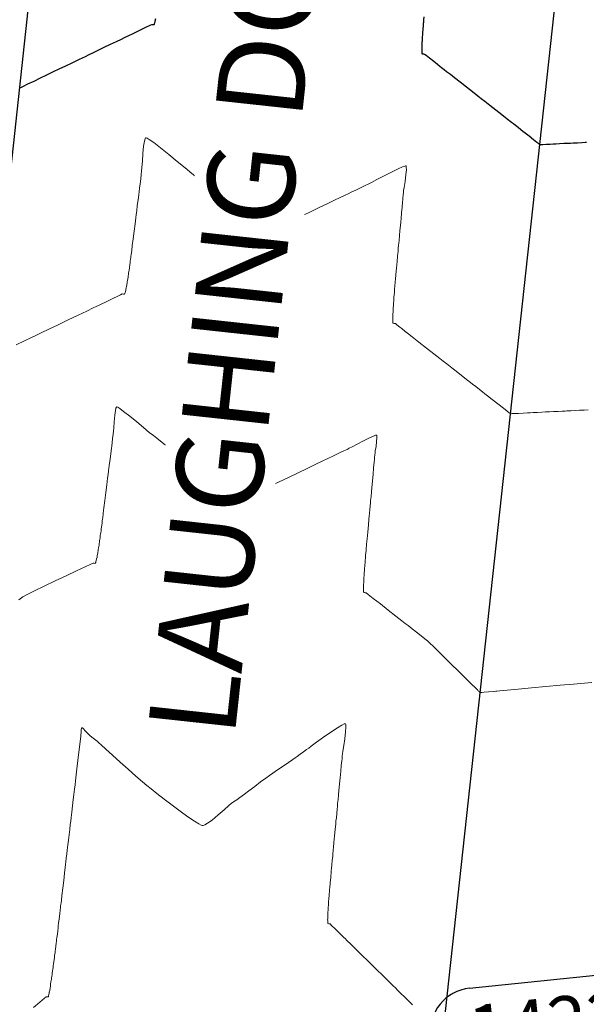
# Model space of a CAD drawing. Extents: x 2079186 to 2088809, y 13836405 to 13844544.
# Drawn here: x 2082630 to 2082695, y 13840134 to 13840247 of the extents above; entities that cross this region are included whole.
import ezdxf

# ---------------------------------------------------------------- set-up
doc = ezdxf.new("R2010")
doc.units = 0
doc.header["$MEASUREMENT"] = 0
for name, color, linetype in [('00_BASE$0$C-U01-STRT-ROW', 3, 'Continuous'), ('C-TOPO-MAJR', 3, 'Continuous'), ('STR_NAME', 3, 'Continuous')]:
    doc.layers.add(name, color=color, linetype=linetype)
doc.styles.add('SSP', font='SourceSansPro-Regular.ttf')
doc.styles.get("Standard").update_dxf_attribs({"font": 'SourceSansPro-Regular.ttf'})

# ---------------------------------------------------------------- blocks, each defined once
blk = doc.blocks.new('*U657')
at = {"layer": 'C-TOPO-MAJR', "color": 3, "linetype": 'Continuous', "lineweight": -3, "insert": (2082690.38, 13840131.72, 1422), "char_height": 6, "width": 17.2193, "attachment_point": 5, "rotation": 5.8527, "style": 'SSP', "bg_fill": 3, "box_fill_scale": 1.333333, "bg_fill_color": 256, "bg_fill_true_color": 13158600, "bg_fill_transparency": 0}
blk.add_mtext('{\\fSource Sans Pro|b0|i0|c0|p34;1422}', dxfattribs=at)
at = {"layer": 'C-TOPO-MAJR', "color": 3, "linetype": 'Continuous', "lineweight": -3}
for p, q in [((2082698.35, 13840137.56, 1422), (2082681.39, 13840135.82, 1422)), ((2082682.41, 13840125.88, 1422), (2082699.37, 13840127.61, 1422))]:
    blk.add_line(p, q, dxfattribs=at)
for centre, start, end in [((2082698.86, 13840132.59, 1422), 5.8527, 95.8527), ((2082681.9, 13840130.85, 1422), 95.8527, 185.8527), ((2082698.86, 13840132.59, 1422), 275.8527, 5.8527), ((2082681.9, 13840130.85, 1422), 185.8527, 275.8527)]:
    blk.add_arc(centre, 5, start, end, dxfattribs=at)
blk = doc.blocks.new('*U870')
at = {"color": 3, "linetype": 'Continuous', "lineweight": 30, "elevation": 1425}
blk.add_lwpolyline([(2082689.45, 13840232.62), (2082689.48, 13840232.62), (2082689.57, 13840232.63), (2082689.79, 13840232.64), (2082690.17, 13840232.66), (2082690.66, 13840232.68), (2082691, 13840232.7), (2082691.28, 13840232.71), (2082691.72, 13840232.73), (2082692.22, 13840232.76), (2082692.67, 13840232.78), (2082692.98, 13840232.79), (2082693.3, 13840232.81), (2082693.77, 13840232.83), (2082694.27, 13840232.86), (2082694.66, 13840232.88), (2082694.83, 13840232.88)], dxfattribs=at)
at = {"color": 2, "linetype": 'Continuous', "lineweight": 15}
for points, elevation in [([(2082686.1, 13840201.74), (2082686.11, 13840201.74), (2082686.16, 13840201.74), (2082686.28, 13840201.75), (2082686.39, 13840201.75), (2082686.58, 13840201.76), (2082687.01, 13840201.78), (2082687.54, 13840201.81), (2082688.04, 13840201.83), (2082688.37, 13840201.85), (2082688.69, 13840201.87), (2082689.18, 13840201.89), (2082689.69, 13840201.92), (2082690.1, 13840201.94), (2082690.27, 13840201.94), (2082690.35, 13840201.95), (2082690.55, 13840201.96), (2082691.01, 13840201.98), (2082691.57, 13840202.01), (2082692.03, 13840202.03), (2082692.23, 13840202.04), (2082692.29, 13840202.04), (2082692.35, 13840202.05), (2082692.55, 13840202.06), (2082693.01, 13840202.08), (2082693.55, 13840202.11), (2082694.01, 13840202.13), (2082694.21, 13840202.14), (2082694.29, 13840202.14), (2082694.37, 13840202.15), (2082694.56, 13840202.16), (2082695.01, 13840202.18)], 1424), ([(2082682.62, 13840169.74), (2082682.66, 13840169.74), (2082682.79, 13840169.76), (2082683.08, 13840169.78), (2082683.59, 13840169.83), (2082684.17, 13840169.89), (2082684.43, 13840169.91), (2082684.49, 13840169.91), (2082684.54, 13840169.92), (2082684.86, 13840169.95), (2082685.71, 13840170.03), (2082686.97, 13840170.14), (2082688.49, 13840170.28), (2082690.15, 13840170.43), (2082691.81, 13840170.59), (2082693.33, 13840170.73), (2082694.59, 13840170.84), (2082695.44, 13840170.92)], 1423)]:
    blk.add_lwpolyline(points, dxfattribs=dict(at, elevation=elevation))
blk = doc.blocks.new('*U871')
at = {"color": 3, "linetype": 'Continuous', "lineweight": 30, "elevation": 1425}
for points in [[(2082689.45, 13840232.62), (2082689.42, 13840232.64), (2082689.33, 13840232.71), (2082689.13, 13840232.87), (2082688.75, 13840233.17), (2082688.24, 13840233.57), (2082687.78, 13840233.93), (2082687.52, 13840234.13), (2082687.3, 13840234.3), (2082686.98, 13840234.56), (2082686.66, 13840234.81), (2082686.43, 13840234.98), (2082686.2, 13840235.16), (2082685.73, 13840235.53), (2082685.11, 13840236.02), (2082684.42, 13840236.56), (2082683.74, 13840237.09), (2082683.15, 13840237.55), (2082682.75, 13840237.86), (2082682.35, 13840238.18), (2082681.75, 13840238.65), (2082681.05, 13840239.2), (2082680.33, 13840239.76), (2082679.68, 13840240.26), (2082679.2, 13840240.64), (2082678.97, 13840240.82), (2082678.77, 13840240.98), (2082678.48, 13840241.21), (2082678.19, 13840241.43), (2082677.99, 13840241.59), (2082677.74, 13840241.79), (2082677.3, 13840242.13), (2082676.81, 13840242.52), (2082676.41, 13840242.83), (2082676.24, 13840242.96), (2082676.15, 13840242.97), (2082676.07, 13840242.98), (2082675.99, 13840242.99), (2082675.97, 13840243.04), (2082675.96, 13840243.11), (2082675.95, 13840243.18), (2082675.95, 13840243.25), (2082675.95, 13840243.32), (2082675.95, 13840243.43), (2082675.95, 13840243.54), (2082675.95, 13840243.63), (2082675.95, 13840243.73), (2082675.96, 13840243.89), (2082675.96, 13840244.05), (2082675.97, 13840244.17), (2082675.97, 13840244.28), (2082675.98, 13840244.4), (2082675.99, 13840244.51), (2082675.99, 13840244.63), (2082676, 13840244.83), (2082676.01, 13840244.98), (2082676.03, 13840245.21), (2082676.05, 13840245.55), (2082676.06, 13840245.73), (2082676.07, 13840245.8), (2082676.07, 13840245.86), (2082676.08, 13840245.99), (2082676.1, 13840246.16), (2082676.11, 13840246.31), (2082676.13, 13840246.53), (2082676.14, 13840246.65), (2082676.14, 13840246.75), (2082676.16, 13840246.94), (2082676.19, 13840247.29)], [(2082645.37, 13840247.05), (2082645.35, 13840246.94), (2082645.33, 13840246.84), (2082645.31, 13840246.74), (2082645.29, 13840246.65), (2082645.28, 13840246.6), (2082645.26, 13840246.55), (2082645.24, 13840246.48), (2082645.22, 13840246.41), (2082645.19, 13840246.36), (2082645.14, 13840246.35), (2082645.08, 13840246.34), (2082645.01, 13840246.35), (2082644.92, 13840246.36), (2082644.73, 13840246.27), (2082644.23, 13840246.03), (2082643.56, 13840245.71), (2082642.85, 13840245.37), (2082642.22, 13840245.06), (2082641.8, 13840244.86), (2082641.44, 13840244.68), (2082640.88, 13840244.42), (2082640.19, 13840244.09), (2082639.46, 13840243.74), (2082638.76, 13840243.4), (2082638.16, 13840243.11), (2082637.74, 13840242.91), (2082637.3, 13840242.7), (2082636.64, 13840242.38), (2082635.87, 13840242.01), (2082635.05, 13840241.62), (2082634.29, 13840241.25), (2082633.66, 13840240.95), (2082633.26, 13840240.76), (2082632.81, 13840240.54), (2082632.16, 13840240.23), (2082631.41, 13840239.87), (2082630.7, 13840239.53), (2082630.12, 13840239.25), (2082629.8, 13840239.1)]]:
    blk.add_lwpolyline(points, dxfattribs=at)
at = {"color": 2, "linetype": 'Continuous', "lineweight": 15}
for points, elevation in [([(2082686.1, 13840201.74), (2082686.07, 13840201.76), (2082685.96, 13840201.85), (2082685.72, 13840202.03), (2082685.29, 13840202.38), (2082684.64, 13840202.88), (2082683.99, 13840203.39), (2082683.46, 13840203.8), (2082683.16, 13840204.04), (2082682.9, 13840204.24), (2082682.53, 13840204.53), (2082682.12, 13840204.85), (2082681.75, 13840205.14), (2082681.5, 13840205.34), (2082681.2, 13840205.57), (2082680.68, 13840205.98), (2082680.04, 13840206.48), (2082679.37, 13840207), (2082678.79, 13840207.46), (2082678.39, 13840207.77), (2082677.98, 13840208.09), (2082677.3, 13840208.63), (2082676.47, 13840209.28), (2082675.6, 13840209.95), (2082674.83, 13840210.56), (2082674.27, 13840211), (2082674.03, 13840211.18), (2082673.91, 13840211.28), (2082673.74, 13840211.41), (2082673.62, 13840211.5), (2082673.4, 13840211.68), (2082673.07, 13840211.94), (2082672.89, 13840212.08), (2082672.75, 13840212.1), (2082672.64, 13840212.11), (2082672.61, 13840212.18), (2082672.6, 13840212.24), (2082672.6, 13840212.33), (2082672.59, 13840212.44), (2082672.59, 13840212.6), (2082672.6, 13840212.74), (2082672.6, 13840212.79), (2082672.6, 13840212.85), (2082672.6, 13840212.94), (2082672.6, 13840213.04), (2082672.61, 13840213.2), (2082672.62, 13840213.4), (2082672.63, 13840213.58), (2082672.64, 13840213.76), (2082672.65, 13840213.93), (2082672.66, 13840214.1), (2082672.67, 13840214.26), (2082672.69, 13840214.5), (2082672.7, 13840214.64), (2082672.71, 13840214.79), (2082672.72, 13840214.92), (2082672.73, 13840215.04), (2082672.73, 13840215.15), (2082672.75, 13840215.35), (2082672.78, 13840215.68), (2082672.79, 13840215.87), (2082672.8, 13840215.95), (2082672.81, 13840216.12), (2082672.83, 13840216.34), (2082672.84, 13840216.49), (2082672.86, 13840216.7), (2082672.87, 13840216.81), (2082672.88, 13840216.91), (2082672.9, 13840217.13), (2082672.95, 13840217.7), (2082673.02, 13840218.43), (2082673.09, 13840219.19), (2082673.14, 13840219.8), (2082673.17, 13840220.12), (2082673.2, 13840220.36), (2082673.23, 13840220.72), (2082673.26, 13840221.07), (2082673.28, 13840221.32), (2082673.31, 13840221.61), (2082673.36, 13840222.14), (2082673.42, 13840222.76), (2082673.47, 13840223.34), (2082673.51, 13840223.74), (2082673.54, 13840224.15), (2082673.6, 13840224.77), (2082673.66, 13840225.44), (2082673.71, 13840226), (2082673.74, 13840226.3), (2082673.76, 13840226.52), (2082673.79, 13840226.83), (2082673.82, 13840227.14), (2082673.84, 13840227.36), (2082673.89, 13840227.71), (2082674, 13840228.38), (2082674.1, 13840229.17), (2082674.15, 13840229.72), (2082674.14, 13840230.02), (2082674.12, 13840230.13), (2082674.1, 13840230.16), (2082674.07, 13840230.17), (2082673.97, 13840230.15), (2082673.72, 13840230.07), (2082673.22, 13840229.85), (2082672.44, 13840229.47), (2082671.59, 13840229.04), (2082670.78, 13840228.62), (2082670.14, 13840228.28), (2082669.78, 13840228.09), (2082669.42, 13840227.92), (2082668.91, 13840227.67), (2082668.34, 13840227.4), (2082667.83, 13840227.15), (2082667.47, 13840226.98), (2082667.12, 13840226.82), (2082666.57, 13840226.55), (2082665.91, 13840226.23), (2082665.23, 13840225.91), (2082664.63, 13840225.62), (2082664.22, 13840225.43), (2082663.75, 13840225.2), (2082662.92, 13840224.8), (2082661.9, 13840224.31), (2082660.84, 13840223.8), (2082659.88, 13840223.35), (2082659.19, 13840223.01), (2082658.92, 13840222.88), (2082658.79, 13840222.82), (2082658.66, 13840222.76), (2082658.53, 13840222.69), (2082658.33, 13840222.58), (2082658.18, 13840222.53), (2082658, 13840222.64), (2082657.74, 13840222.86), (2082657.54, 13840223.03), (2082657.32, 13840223.2), (2082657.02, 13840223.44), (2082656.79, 13840223.62), (2082656.56, 13840223.8), (2082656.01, 13840224.23), (2082655.22, 13840224.85), (2082654.27, 13840225.59), (2082653.25, 13840226.38), (2082652.24, 13840227.17), (2082651.31, 13840227.9), (2082650.56, 13840228.48), (2082650.07, 13840228.87), (2082649.53, 13840229.3), (2082648.77, 13840229.94), (2082647.86, 13840230.69), (2082646.9, 13840231.49), (2082645.97, 13840232.24), (2082645.17, 13840232.86), (2082644.67, 13840233.21), (2082644.41, 13840233.37), (2082644.3, 13840233.4), (2082644.27, 13840233.4), (2082644.24, 13840233.38), (2082644.18, 13840233.27), (2082644.11, 13840232.99), (2082644.02, 13840232.44), (2082643.93, 13840231.58), (2082643.87, 13840230.7), (2082643.82, 13840229.97), (2082643.79, 13840229.55), (2082643.74, 13840229.19), (2082643.68, 13840228.68), (2082643.61, 13840228.11), (2082643.54, 13840227.6), (2082643.5, 13840227.24), (2082643.45, 13840226.85), (2082643.38, 13840226.26), (2082643.29, 13840225.61), (2082643.22, 13840225.01), (2082643.17, 13840224.59), (2082643.12, 13840224.21), (2082643.03, 13840223.53), (2082642.93, 13840222.7), (2082642.82, 13840221.82), (2082642.72, 13840221.03), (2082642.65, 13840220.45), (2082642.62, 13840220.2), (2082642.59, 13840220.02), (2082642.56, 13840219.79), (2082642.54, 13840219.63), (2082642.52, 13840219.47), (2082642.49, 13840219.26), (2082642.48, 13840219.16), (2082642.47, 13840219.1), (2082642.46, 13840219.05), (2082642.44, 13840218.85), (2082642.38, 13840218.47), (2082642.35, 13840218.22), (2082642.33, 13840218.06), (2082642.29, 13840217.85), (2082642.27, 13840217.72), (2082642.25, 13840217.56), (2082642.23, 13840217.4), (2082642.2, 13840217.23), (2082642.17, 13840217.04), (2082642.14, 13840216.87), (2082642.12, 13840216.72), (2082642.1, 13840216.61), (2082642.08, 13840216.51), (2082642.05, 13840216.35), (2082642.02, 13840216.17), (2082641.99, 13840216), (2082641.96, 13840215.87), (2082641.94, 13840215.77), (2082641.92, 13840215.72), (2082641.9, 13840215.63), (2082641.87, 13840215.53), (2082641.83, 13840215.46), (2082641.71, 13840215.47), (2082641.57, 13840215.48), (2082641.38, 13840215.39), (2082640.99, 13840215.2), (2082640.56, 13840214.99), (2082640.26, 13840214.85), (2082640.02, 13840214.73), (2082639.65, 13840214.55), (2082639.22, 13840214.35), (2082638.83, 13840214.16), (2082638.56, 13840214.03), (2082638.21, 13840213.87), (2082637.49, 13840213.52), (2082636.51, 13840213.05), (2082635.37, 13840212.5), (2082634.21, 13840211.94), (2082633.14, 13840211.43), (2082632.27, 13840211.01), (2082631.72, 13840210.75), (2082631.16, 13840210.48), (2082630.35, 13840210.09), (2082629.4, 13840209.63)], 1424), ([(2082682.62, 13840169.74), (2082682.61, 13840169.75), (2082682.57, 13840169.79), (2082682.48, 13840169.88), (2082682.41, 13840169.95), (2082682.36, 13840170), (2082682.31, 13840170.05), (2082682.11, 13840170.24), (2082681.6, 13840170.75), (2082680.88, 13840171.45), (2082680.09, 13840172.23), (2082679.34, 13840172.97), (2082678.74, 13840173.55), (2082678.42, 13840173.87), (2082678.14, 13840174.15), (2082677.72, 13840174.57), (2082677.27, 13840175.02), (2082676.85, 13840175.42), (2082676.56, 13840175.7), (2082676.28, 13840175.93), (2082675.85, 13840176.27), (2082675.33, 13840176.68), (2082674.8, 13840177.08), (2082674.34, 13840177.44), (2082674.02, 13840177.69), (2082673.63, 13840177.99), (2082672.94, 13840178.53), (2082672.07, 13840179.21), (2082671.17, 13840179.92), (2082670.36, 13840180.56), (2082669.77, 13840181.02), (2082669.53, 13840181.2), (2082669.41, 13840181.21), (2082669.3, 13840181.22), (2082669.28, 13840181.27), (2082669.25, 13840181.31), (2082669.25, 13840181.41), (2082669.24, 13840181.53), (2082669.24, 13840181.74), (2082669.24, 13840181.94), (2082669.25, 13840182.02), (2082669.25, 13840182.14), (2082669.26, 13840182.36), (2082669.27, 13840182.52), (2082669.27, 13840182.68), (2082669.29, 13840182.89), (2082669.29, 13840183.01), (2082669.3, 13840183.12), (2082669.31, 13840183.22), (2082669.32, 13840183.37), (2082669.33, 13840183.55), (2082669.34, 13840183.69), (2082669.35, 13840183.9), (2082669.36, 13840184.04), (2082669.38, 13840184.24), (2082669.39, 13840184.44), (2082669.41, 13840184.6), (2082669.43, 13840184.84), (2082669.44, 13840184.99), (2082669.45, 13840185.12), (2082669.46, 13840185.25), (2082669.48, 13840185.46), (2082669.51, 13840185.81), (2082669.53, 13840186.03), (2082669.54, 13840186.23), (2082669.56, 13840186.39), (2082669.56, 13840186.45), (2082669.57, 13840186.52), (2082669.59, 13840186.76), (2082669.65, 13840187.37), (2082669.72, 13840188.17), (2082669.8, 13840188.99), (2082669.86, 13840189.66), (2082669.89, 13840190), (2082669.92, 13840190.31), (2082669.96, 13840190.75), (2082670, 13840191.19), (2082670.03, 13840191.5), (2082670.05, 13840191.79), (2082670.1, 13840192.25), (2082670.15, 13840192.79), (2082670.19, 13840193.28), (2082670.22, 13840193.62), (2082670.26, 13840194.05), (2082670.33, 13840194.75), (2082670.4, 13840195.52), (2082670.46, 13840196.17), (2082670.49, 13840196.48), (2082670.51, 13840196.71), (2082670.53, 13840197.02), (2082670.56, 13840197.24), (2082670.59, 13840197.5), (2082670.67, 13840197.99), (2082670.74, 13840198.56), (2082670.78, 13840198.96), (2082670.78, 13840199.18), (2082670.76, 13840199.26), (2082670.74, 13840199.28), (2082670.72, 13840199.29), (2082670.63, 13840199.27), (2082670.39, 13840199.18), (2082669.93, 13840198.97), (2082669.23, 13840198.62), (2082668.52, 13840198.26), (2082667.94, 13840197.95), (2082667.61, 13840197.78), (2082667.35, 13840197.65), (2082666.98, 13840197.48), (2082666.56, 13840197.28), (2082666.19, 13840197.1), (2082665.93, 13840196.97), (2082665.66, 13840196.84), (2082665.15, 13840196.6), (2082664.49, 13840196.28), (2082663.77, 13840195.94), (2082663.07, 13840195.6), (2082662.47, 13840195.31), (2082662.05, 13840195.11), (2082661.58, 13840194.89), (2082660.85, 13840194.54), (2082659.97, 13840194.12), (2082659.07, 13840193.68), (2082658.25, 13840193.29), (2082657.65, 13840193), (2082657.38, 13840192.87), (2082657.11, 13840192.74), (2082656.75, 13840192.57), (2082656.49, 13840192.44), (2082656.28, 13840192.33), (2082655.91, 13840192.12), (2082655.48, 13840191.89), (2082655.16, 13840191.74), (2082654.96, 13840191.67), (2082654.86, 13840191.65), (2082654.83, 13840191.65), (2082654.79, 13840191.66), (2082654.68, 13840191.71), (2082654.44, 13840191.87), (2082654.04, 13840192.19), (2082653.47, 13840192.65), (2082652.95, 13840193.09), (2082652.6, 13840193.39), (2082652.3, 13840193.62), (2082651.85, 13840193.97), (2082651.33, 13840194.38), (2082650.79, 13840194.8), (2082650.33, 13840195.16), (2082650.01, 13840195.42), (2082649.7, 13840195.66), (2082649.16, 13840196.08), (2082648.46, 13840196.63), (2082647.67, 13840197.24), (2082646.88, 13840197.86), (2082646.14, 13840198.44), (2082645.53, 13840198.92), (2082645.13, 13840199.23), (2082644.67, 13840199.6), (2082644, 13840200.16), (2082643.23, 13840200.8), (2082642.44, 13840201.45), (2082641.72, 13840202.01), (2082641.27, 13840202.34), (2082641.04, 13840202.48), (2082640.95, 13840202.52), (2082640.92, 13840202.52), (2082640.89, 13840202.5), (2082640.84, 13840202.39), (2082640.78, 13840202.12), (2082640.71, 13840201.58), (2082640.64, 13840200.81), (2082640.6, 13840200.12), (2082640.57, 13840199.73), (2082640.52, 13840199.38), (2082640.46, 13840198.89), (2082640.4, 13840198.39), (2082640.36, 13840198.05), (2082640.32, 13840197.74), (2082640.25, 13840197.19), (2082640.17, 13840196.51), (2082640.08, 13840195.81), (2082640, 13840195.19), (2082639.95, 13840194.76), (2082639.89, 13840194.33), (2082639.8, 13840193.59), (2082639.69, 13840192.7), (2082639.57, 13840191.77), (2082639.47, 13840190.94), (2082639.39, 13840190.34), (2082639.36, 13840190.1), (2082639.34, 13840189.95), (2082639.32, 13840189.8), (2082639.31, 13840189.66), (2082639.28, 13840189.44), (2082639.26, 13840189.32), (2082639.25, 13840189.25), (2082639.25, 13840189.19), (2082639.22, 13840188.96), (2082639.16, 13840188.54), (2082639.13, 13840188.28), (2082639.1, 13840188.1), (2082639.08, 13840187.92), (2082639.05, 13840187.76), (2082639.02, 13840187.51), (2082639, 13840187.34), (2082638.97, 13840187.16), (2082638.94, 13840186.99), (2082638.92, 13840186.86), (2082638.9, 13840186.67), (2082638.87, 13840186.52), (2082638.85, 13840186.35), (2082638.81, 13840186.12), (2082638.79, 13840185.99), (2082638.78, 13840185.91), (2082638.76, 13840185.84), (2082638.75, 13840185.74), (2082638.73, 13840185.63), (2082638.69, 13840185.44), (2082638.67, 13840185.29), (2082638.62, 13840185.08), (2082638.58, 13840184.9), (2082638.55, 13840184.77), (2082638.52, 13840184.66), (2082638.49, 13840184.62), (2082638.47, 13840184.57), (2082638.36, 13840184.59), (2082638.23, 13840184.6), (2082637.98, 13840184.48), (2082637.3, 13840184.17), (2082636.31, 13840183.71), (2082635.13, 13840183.16), (2082633.86, 13840182.56), (2082632.62, 13840181.97), (2082631.51, 13840181.43), (2082630.66, 13840181.01), (2082630.18, 13840180.74), (2082629.71, 13840180.39)], 1423), ([(2082674.86, 13840133.93), (2082674.57, 13840134.21), (2082674.31, 13840134.47), (2082673.94, 13840134.83), (2082673.52, 13840135.24), (2082673.15, 13840135.61), (2082672.89, 13840135.86), (2082672.64, 13840136.11), (2082672.25, 13840136.49), (2082671.78, 13840136.95), (2082671.3, 13840137.43), (2082670.88, 13840137.84), (2082670.59, 13840138.13), (2082670.27, 13840138.43), (2082669.74, 13840138.96), (2082669.09, 13840139.6), (2082668.4, 13840140.27), (2082667.79, 13840140.88), (2082667.33, 13840141.32), (2082667.13, 13840141.52), (2082666.97, 13840141.67), (2082666.76, 13840141.88), (2082666.6, 13840142.04), (2082666.38, 13840142.26), (2082665.97, 13840142.66), (2082665.58, 13840143.04), (2082665.41, 13840143.21), (2082665.33, 13840143.22), (2082665.25, 13840143.23), (2082665.16, 13840143.24), (2082665.14, 13840143.32), (2082665.13, 13840143.39), (2082665.13, 13840143.46), (2082665.13, 13840143.56), (2082665.12, 13840143.67), (2082665.13, 13840143.81), (2082665.13, 13840143.95), (2082665.14, 13840144.07), (2082665.14, 13840144.18), (2082665.15, 13840144.37), (2082665.16, 13840144.58), (2082665.17, 13840144.74), (2082665.18, 13840144.89), (2082665.19, 13840145.02), (2082665.2, 13840145.16), (2082665.21, 13840145.32), (2082665.23, 13840145.57), (2082665.24, 13840145.77), (2082665.26, 13840146.07), (2082665.3, 13840146.51), (2082665.31, 13840146.75), (2082665.32, 13840146.82), (2082665.34, 13840147.06), (2082665.38, 13840147.51), (2082665.4, 13840147.77), (2082665.41, 13840147.89), (2082665.42, 13840148.01), (2082665.44, 13840148.21), (2082665.47, 13840148.55), (2082665.49, 13840148.79), (2082665.51, 13840148.96), (2082665.53, 13840149.18), (2082665.54, 13840149.34), (2082665.56, 13840149.56), (2082665.6, 13840150), (2082665.65, 13840150.52), (2082665.7, 13840150.96), (2082665.72, 13840151.18), (2082665.73, 13840151.34), (2082665.75, 13840151.56), (2082665.77, 13840151.73), (2082665.79, 13840151.98), (2082665.85, 13840152.56), (2082665.92, 13840153.3), (2082665.99, 13840154.06), (2082666.05, 13840154.68), (2082666.08, 13840155.02), (2082666.12, 13840155.37), (2082666.16, 13840155.86), (2082666.21, 13840156.36), (2082666.24, 13840156.7), (2082666.27, 13840157.01), (2082666.32, 13840157.48), (2082666.37, 13840158.02), (2082666.42, 13840158.52), (2082666.45, 13840158.87), (2082666.49, 13840159.29), (2082666.56, 13840159.97), (2082666.63, 13840160.72), (2082666.69, 13840161.36), (2082666.72, 13840161.68), (2082666.74, 13840161.89), (2082666.77, 13840162.19), (2082666.8, 13840162.5), (2082666.82, 13840162.71), (2082666.86, 13840163.02), (2082666.97, 13840163.66), (2082667.08, 13840164.46), (2082667.18, 13840165.25), (2082667.21, 13840165.78), (2082667.2, 13840166.05), (2082667.17, 13840166.15), (2082667.15, 13840166.18), (2082667.12, 13840166.18), (2082667.01, 13840166.16), (2082666.75, 13840166.03), (2082666.26, 13840165.72), (2082665.48, 13840165.2), (2082664.64, 13840164.62), (2082663.86, 13840164.05), (2082663.25, 13840163.61), (2082662.95, 13840163.39), (2082662.7, 13840163.22), (2082662.36, 13840162.96), (2082661.98, 13840162.69), (2082661.64, 13840162.43), (2082661.4, 13840162.26), (2082661.12, 13840162.07), (2082660.62, 13840161.73), (2082660.01, 13840161.31), (2082659.37, 13840160.88), (2082658.82, 13840160.5), (2082658.44, 13840160.24), (2082658.04, 13840159.95), (2082657.44, 13840159.5), (2082656.76, 13840158.99), (2082656.1, 13840158.49), (2082655.58, 13840158.09), (2082655.31, 13840157.89), (2082655.05, 13840157.71), (2082654.69, 13840157.46), (2082654.32, 13840157.2), (2082654.07, 13840157.02), (2082653.79, 13840156.78), (2082653.26, 13840156.3), (2082652.57, 13840155.71), (2082651.86, 13840155.12), (2082651.34, 13840154.75), (2082651.02, 13840154.57), (2082650.86, 13840154.51), (2082650.79, 13840154.5), (2082650.75, 13840154.51), (2082650.62, 13840154.55), (2082650.35, 13840154.68), (2082649.87, 13840154.98), (2082649.1, 13840155.5), (2082648.22, 13840156.14), (2082647.29, 13840156.83), (2082646.38, 13840157.52), (2082645.55, 13840158.17), (2082644.87, 13840158.7), (2082644.4, 13840159.08), (2082643.88, 13840159.51), (2082643.14, 13840160.17), (2082642.26, 13840160.95), (2082641.33, 13840161.78), (2082640.45, 13840162.58), (2082639.69, 13840163.27), (2082639.14, 13840163.76), (2082638.89, 13840163.98), (2082638.68, 13840164.16), (2082638.37, 13840164.4), (2082638.06, 13840164.64), (2082637.85, 13840164.82), (2082637.64, 13840165.03), (2082637.35, 13840165.34), (2082637.07, 13840165.62), (2082636.92, 13840165.74), (2082636.87, 13840165.52), (2082636.84, 13840165.14), (2082636.83, 13840164.93), (2082636.81, 13840164.81), (2082636.8, 13840164.7), (2082636.77, 13840164.44), (2082636.69, 13840163.8), (2082636.59, 13840162.91), (2082636.47, 13840161.94), (2082636.37, 13840161.02), (2082636.28, 13840160.31), (2082636.24, 13840159.96), (2082636.2, 13840159.63), (2082636.15, 13840159.15), (2082636.09, 13840158.68), (2082636.05, 13840158.35), (2082636.01, 13840158.04), (2082635.95, 13840157.47), (2082635.86, 13840156.76), (2082635.78, 13840156.04), (2082635.7, 13840155.41), (2082635.65, 13840155), (2082635.61, 13840154.61), (2082635.54, 13840154.06), (2082635.47, 13840153.43), (2082635.39, 13840152.81), (2082635.33, 13840152.3), (2082635.3, 13840151.99), (2082635.26, 13840151.69), (2082635.21, 13840151.25), (2082635.15, 13840150.77), (2082635.1, 13840150.34), (2082635.07, 13840150.03), (2082635.02, 13840149.68), (2082634.95, 13840149.03), (2082634.85, 13840148.19), (2082634.74, 13840147.3), (2082634.65, 13840146.49), (2082634.58, 13840145.9), (2082634.55, 13840145.64), (2082634.53, 13840145.47), (2082634.5, 13840145.24), (2082634.48, 13840145.06), (2082634.45, 13840144.83), (2082634.39, 13840144.36), (2082634.33, 13840143.79), (2082634.27, 13840143.29), (2082634.23, 13840143.01), (2082634.2, 13840142.76), (2082634.16, 13840142.39), (2082634.12, 13840142.05), (2082634.09, 13840141.85), (2082634.07, 13840141.66), (2082634.04, 13840141.41), (2082634.02, 13840141.22), (2082633.99, 13840141.01), (2082633.94, 13840140.65), (2082633.9, 13840140.3), (2082633.87, 13840140.1), (2082633.86, 13840139.95), (2082633.83, 13840139.75), (2082633.81, 13840139.61), (2082633.78, 13840139.33), (2082633.72, 13840138.89), (2082633.68, 13840138.62), (2082633.65, 13840138.41), (2082633.63, 13840138.2), (2082633.6, 13840138.03), (2082633.57, 13840137.78), (2082633.54, 13840137.6), (2082633.52, 13840137.41), (2082633.48, 13840137.16), (2082633.46, 13840137.01), (2082633.44, 13840136.86), (2082633.42, 13840136.71), (2082633.39, 13840136.55), (2082633.35, 13840136.28), (2082633.32, 13840136.07), (2082633.29, 13840135.85), (2082633.24, 13840135.57), (2082633.21, 13840135.42), (2082633.2, 13840135.37), (2082633.18, 13840135.26), (2082633.16, 13840135.15), (2082633.14, 13840135.07), (2082633.12, 13840134.98), (2082633.1, 13840134.9), (2082633.06, 13840134.83), (2082632.95, 13840134.84), (2082632.83, 13840134.85), (2082632.63, 13840134.68), (2082632.12, 13840134.25), (2082631.39, 13840133.62)], 1422)]:
    blk.add_lwpolyline(points, dxfattribs=dict(at, elevation=elevation))

msp = doc.modelspace()

# ---------------------------------------------------------------- linework, layer by layer
at = {"layer": '00_BASE$0$C-U01-STRT-ROW'}
for p, q in [((2082536.13, 13839376.48), (2082638.54, 13840319.54)), ((2082666.58, 13840022.03), (2082698.19, 13840313.06))]:
    msp.add_line(p, q, dxfattribs=at)

# ---------------------------------------------------------------- block references
at = {"layer": 'C-TOPO-MAJR', "color": 7, "linetype": 'Continuous', "lineweight": -3}
for name in ['*U870', '*U871']:
    msp.add_blockref(name, (0, 0), dxfattribs=at)

# ---------------------------------------------------------------- next in the draw order: block references
at = {"color": 7, "linetype": 'Continuous', "lineweight": -3}
msp.add_blockref('*U657', (0, 0), dxfattribs=at)

# ---------------------------------------------------------------- next in the draw order: texts
at = {"layer": 'STR_NAME', "insert": (2082649.89, 13840215.29), "char_height": 10, "attachment_point": 2, "rotation": 83.8025, "bg_fill": 3, "box_fill_scale": 1.15, "bg_fill_color": 256, "bg_fill_transparency": 0}
msp.add_mtext('{\\T0.9;LAUGHING DOG}', dxfattribs=at)

doc.saveas('drawing.dxf')
